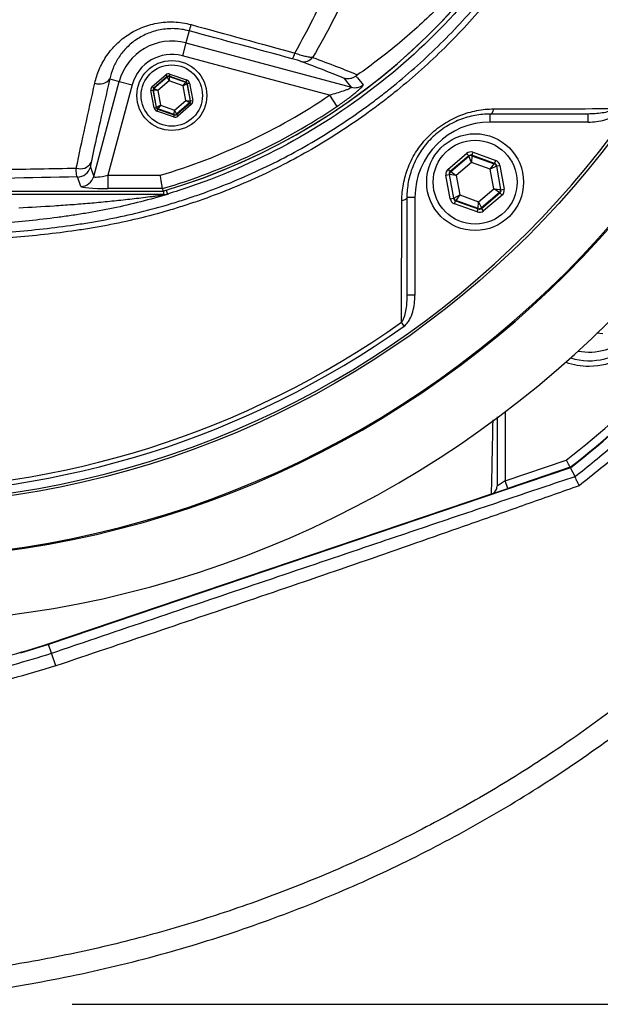
# Model space of a CAD drawing. Extents: x 328 to 4510, y 110 to 6446.
# Drawn here: x 3160 to 3268, y 1331 to 1514 of the extents above; entities that cross this region are included whole.
import ezdxf

# ---------------------------------------------------------------- set-up
doc = ezdxf.new("R2010")
doc.units = 0
doc.header["$LTSCALE"] = 22
doc.layers.get('0').update_dxf_attribs({"linetype": 'CONTINUOUS'})
doc.layers.add('AM_BOR', color=7, linetype='CONTINUOUS')
doc.styles.add('SLDTEXTSTYLE0', font='TXT', dxfattribs={"width": 0.605})
doc.dimstyles.new('SLDDIMSTYLE0', dxfattribs={"dimtxt": 44, "dimasz": 44, "dimexe": 0, "dimexo": 0.0625, "dimgap": 11, "dimtad": 1, "dimdec": 0, "dimrnd": 1e-09, "dimzin": 12, "dimtxsty": 'SLDTEXTSTYLE0', "dimsah": 1, "dimcen": 0.09, "dimazin": 3, "dimtfac": 1, "dimtdec": 0, "dimtofl": 0, "dimtmove": 0, "dimatfit": 3, "dimtolj": 1, "dimtzin": 12})

# ---------------------------------------------------------------- blocks, each defined once
blk = doc.blocks.new('_D_12')
at = {"layer": 'AM_BOR', "color": 7}
for p, q in [((3326.72, 1594.83), (3625.61, 1594.83)), ((3603.61, 1330.58), (3603.61, 1594.83)), ((3526, 1521.53), (3526, 1536.65)), ((3526, 1536.65), (3593.52, 1536.65)), ((3593.52, 1536.65), (3593.52, 1521.53)), ((3526, 1403.89), (3526, 1388.76)), ((3593.52, 1388.76), (3593.52, 1403.89)), ((3526, 1388.76), (3593.52, 1388.76)), ((3170.07, 1330.58), (3625.61, 1330.58))]:
    blk.add_line(p, q, dxfattribs=at)
for points in [[(3603.61, 1594.83), (3598.11, 1550.83), (3609.11, 1550.83)], [(3603.61, 1330.58), (3609.11, 1374.58), (3598.11, 1374.58)]]:
    blk.add_solid(points, dxfattribs=at)
at = {"layer": 'AM_BOR', "color": 7, "char_height": 44, "attachment_point": 1, "rotation": 90, "style": 'SLDTEXTSTYLE0'}
for s, insert in [('10.4', (3536.8, 1403.89)), ('264', (3459.19, 1412.29))]:
    blk.add_mtext(s, dxfattribs=dict(at, insert=insert))

msp = doc.modelspace()

# ---------------------------------------------------------------- linework, layer by layer
at = {"color": 7, "linetype": 'CONTINUOUS'}
for p, q in [((3191.83, 1511.59), (3191.23, 1509.35)), ((3191.23, 1509.35), (3190.58, 1506.94)), ((3191.23, 1509.35), (3222, 1501.1)), ((3217.91, 1499.61), (3190.58, 1506.94)), ((3184.99, 1501.27), (3187.48, 1503.4)), ((3187.48, 1503.4), (3187.74, 1503.1)), ((3188.27, 1503.55), (3188.14, 1503.17)), ((3188.27, 1503.55), (3191.37, 1502.46)), ((3174.09, 1484.51), (3178.83, 1502.19)), ((3181.24, 1501.54), (3176.74, 1484.74)), ((3177.07, 1502.66), (3178.83, 1502.19)), ((3178.83, 1502.19), (3181.24, 1501.54)), ((3187.74, 1503.1), (3185.25, 1500.96)), ((3185.3, 1500.94), (3187.75, 1503.04)), ((3188.1, 1502.29), (3186, 1500.49)), ((3187.75, 1503.04), (3187.74, 1503.1)), ((3188.1, 1502.29), (3187.75, 1503.04)), ((3188.15, 1503.12), (3188.1, 1502.29)), ((3190.71, 1501.37), (3188.1, 1502.29)), ((3191.23, 1502.08), (3188.14, 1503.17)), ((3188.14, 1503.17), (3188.15, 1503.12)), ((3188.15, 1503.12), (3191.19, 1502.04)), ((3190.71, 1501.37), (3191.19, 1502.04)), ((3191.45, 1501.74), (3190.71, 1501.37)), ((3191.19, 1502.04), (3191.23, 1502.08)), ((3191.37, 1502.46), (3191.23, 1502.08)), ((3191.49, 1501.78), (3191.45, 1501.74)), ((3191.45, 1501.74), (3192.04, 1498.57)), ((3191.49, 1501.78), (3191.89, 1501.85)), ((3192.1, 1498.55), (3191.49, 1501.78)), ((3191.89, 1501.85), (3192.49, 1498.62)), ((3184.72, 1500.51), (3185.12, 1500.59)), ((3185.33, 1497.29), (3184.72, 1500.51)), ((3184.99, 1501.27), (3185.25, 1500.96)), ((3185.12, 1500.59), (3185.72, 1497.36)), ((3185.17, 1500.57), (3185.12, 1500.59)), ((3185.76, 1497.4), (3185.17, 1500.57)), ((3186, 1500.49), (3185.17, 1500.57)), ((3185.25, 1500.96), (3185.3, 1500.94)), ((3185.3, 1500.94), (3186, 1500.49)), ((3186, 1500.49), (3186.51, 1497.77)), ((3191.21, 1498.65), (3190.71, 1501.37)), ((3217.91, 1499.61), (3219.3, 1497.55)), ((3185.76, 1497.4), (3186.51, 1497.77)), ((3186.51, 1497.77), (3186.02, 1497.09)), ((3186.51, 1497.77), (3189.11, 1496.85)), ((3189.11, 1496.85), (3191.21, 1498.65)), ((3191.91, 1498.19), (3189.46, 1496.09)), ((3189.47, 1496.04), (3191.96, 1498.17)), ((3192.22, 1497.87), (3189.73, 1495.73)), ((3191.21, 1498.65), (3192.04, 1498.57)), ((3191.91, 1498.19), (3191.21, 1498.65)), ((3191.96, 1498.17), (3191.91, 1498.19)), ((3191.96, 1498.17), (3192.22, 1497.87)), ((3192.04, 1498.57), (3192.1, 1498.55)), ((3192.1, 1498.55), (3192.49, 1498.62)), ((3185.33, 1497.29), (3185.72, 1497.36)), ((3185.72, 1497.36), (3185.76, 1497.4)), ((3185.98, 1497.05), (3185.85, 1496.68)), ((3188.94, 1495.59), (3185.85, 1496.68)), ((3186.02, 1497.09), (3185.98, 1497.05)), ((3185.98, 1497.05), (3189.08, 1495.96)), ((3189.07, 1496.02), (3186.02, 1497.09)), ((3189.08, 1495.96), (3188.94, 1495.59)), ((3189.07, 1496.02), (3189.11, 1496.85)), ((3189.08, 1495.96), (3189.07, 1496.02)), ((3189.11, 1496.85), (3189.46, 1496.09)), ((3189.46, 1496.09), (3189.47, 1496.04)), ((3189.47, 1496.04), (3189.73, 1495.73)), ((3247.8, 1494.63), (3247.8, 1496.13)), ((3266, 1494.63), (3266, 1496.13)), ((3266, 1494.63), (3247.8, 1494.63)), ((3239.98, 1485.9), (3243.41, 1488.8)), ((3243.79, 1488.34), (3243.41, 1488.8)), ((3244.38, 1488.45), (3244.59, 1489.01)), ((3244.59, 1489.01), (3248.81, 1487.49)), ((3243.79, 1488.34), (3240.36, 1485.44)), ((3240.44, 1485.41), (3243.81, 1488.26)), ((3244.32, 1487.12), (3241.48, 1484.72)), ((3243.81, 1488.26), (3243.79, 1488.34)), ((3244.32, 1487.12), (3243.81, 1488.26)), ((3244.4, 1488.36), (3244.32, 1487.12)), ((3247.81, 1485.86), (3244.32, 1487.12)), ((3248.61, 1486.92), (3244.38, 1488.45)), ((3244.38, 1488.45), (3244.4, 1488.36)), ((3244.4, 1488.36), (3248.55, 1486.87)), ((3247.81, 1485.86), (3248.55, 1486.87)), ((3248.55, 1486.87), (3248.61, 1486.92)), ((3248.61, 1486.92), (3248.81, 1487.49)), ((3173.47, 1486.26), (3174.09, 1484.51)), ((3240.36, 1485.44), (3239.98, 1485.9)), ((3240.36, 1485.44), (3240.44, 1485.41)), ((3240.44, 1485.41), (3241.48, 1484.72)), ((3248.93, 1486.41), (3247.81, 1485.86)), ((3248.47, 1482.2), (3247.81, 1485.86)), ((3249, 1486.47), (3248.93, 1486.41)), ((3248.93, 1486.41), (3249.71, 1482.07)), ((3249, 1486.47), (3249.59, 1486.57)), ((3249.79, 1482.04), (3249, 1486.47)), ((3249.59, 1486.57), (3250.38, 1482.15)), ((3171.68, 1482.67), (3171.06, 1484.42)), ((3176.74, 1484.74), (3176.74, 1482.25)), ((3176.74, 1484.74), (3186.5, 1484.74)), ((3239.57, 1484.77), (3240.16, 1484.88)), ((3240.36, 1480.35), (3239.57, 1484.77)), ((3240.16, 1484.88), (3240.95, 1480.46)), ((3240.24, 1484.85), (3240.16, 1484.88)), ((3241.02, 1480.51), (3240.24, 1484.85)), ((3241.48, 1484.72), (3240.24, 1484.85)), ((3241.48, 1484.72), (3242.14, 1481.07)), ((3144.61, 1481.77), (3186.93, 1481.77)), ((3144.61, 1481.76), (3187.05, 1481.76)), ((3186.86, 1482.25), (3176.74, 1482.25)), ((3186.86, 1482.25), (3186.93, 1481.77)), ((3186.93, 1481.77), (3186.93, 1481.77)), ((3187.07, 1481.8), (3187.07, 1481.14)), ((3187.58, 1481.95), (3187.79, 1481.25)), ((3187.79, 1481.25), (3187.94, 1481.25)), ((3245.63, 1479.81), (3248.47, 1482.2)), ((3249.51, 1481.51), (3246.14, 1478.67)), ((3246.16, 1478.58), (3249.59, 1481.48)), ((3248.47, 1482.2), (3249.71, 1482.07)), ((3249.51, 1481.51), (3248.47, 1482.2)), ((3249.59, 1481.48), (3249.51, 1481.51)), ((3249.98, 1481.02), (3249.59, 1481.48)), ((3249.71, 1482.07), (3249.79, 1482.04)), ((3249.79, 1482.04), (3250.38, 1482.15)), ((3187.07, 1481.14), (3144.61, 1481.14)), ((3187.15, 1481.14), (3187.07, 1481.14)), ((3233.8, 1480.63), (3232.3, 1480.63)), ((3233.8, 1480.63), (3233.8, 1462.44)), ((3240.36, 1480.35), (3240.95, 1480.46)), ((3240.95, 1480.46), (3241.02, 1480.51)), ((3241.02, 1480.51), (3242.14, 1481.07)), ((3241.14, 1479.43), (3241.34, 1480)), ((3245.36, 1477.91), (3241.14, 1479.43)), ((3241.41, 1480.05), (3241.34, 1480)), ((3241.34, 1480), (3245.57, 1478.48)), ((3242.14, 1481.07), (3241.41, 1480.05)), ((3245.55, 1478.56), (3241.41, 1480.05)), ((3242.14, 1481.07), (3245.63, 1479.81)), ((3245.55, 1478.56), (3245.63, 1479.81)), ((3245.63, 1479.81), (3246.14, 1478.67)), ((3249.98, 1481.02), (3246.54, 1478.12)), ((3245.36, 1477.91), (3245.57, 1478.48)), ((3245.57, 1478.48), (3245.55, 1478.56)), ((3246.14, 1478.67), (3246.16, 1478.58)), ((3246.54, 1478.12), (3246.16, 1478.58)), ((3233.8, 1462.44), (3232.3, 1462.44)), ((3231.8, 1456.7), (3231.3, 1457.41)), ((3268.74, 1455.28), (3267.63, 1455.35)), ((3250.57, 1440.76), (3250.57, 1427.92)), ((3262.7, 1430.34), (3165.69, 1397.51)), ((3250.57, 1427.92), (3261.93, 1431.77)), ((3262.65, 1430.43), (3251.05, 1426.5)), ((3263.57, 1428.73), (3262.7, 1430.34)), ((3263.57, 1428.73), (3263.57, 1428.73)), ((3248.12, 1425.51), (3251.05, 1426.5)), ((3250.57, 1427.92), (3249.07, 1426.91)), ((3251.05, 1426.5), (3250.57, 1427.92)), ((3165.66, 1397.61), (3248.04, 1425.48)), ((3165.69, 1397.51), (3160.46, 1395.89)), ((3166.25, 1395.87), (3165.69, 1397.51)), ((3167.05, 1393.5), (3166.25, 1395.87))]:
    msp.add_line(p, q, dxfattribs=at)
at = {"color": 7, "linetype": 'CONTINUOUS', "flags": 128}
for points in [[(3222, 1501.1), (3221.4, 1501.87), (3220.71, 1502.75)], [(3222.84, 1503.19), (3223.1, 1502.86), (3224.15, 1501.53)], [(3247.8, 1496.13), (3247.91, 1496.15), (3248.01, 1496.2), (3248.11, 1496.28), (3248.2, 1496.39), (3248.28, 1496.53), (3248.35, 1496.69), (3248.41, 1496.87), (3248.46, 1497.08)], [(3232.3, 1480.63), (3232.29, 1480.53), (3232.24, 1480.43), (3232.16, 1480.33), (3232.05, 1480.24), (3231.91, 1480.16), (3231.75, 1480.08), (3231.56, 1480.02), (3231.36, 1479.98)]]:
    msp.add_lwpolyline(points, dxfattribs=at)
at = {"color": 7, "linetype": 'CONTINUOUS'}
for centre, radius in [((3133.61, 1594.83), 171.5), ((3188.61, 1499.57), 6.5), ((3188.61, 1499.57), 5.7), ((3244.98, 1483.46), 9), ((3244.98, 1483.46), 7.8)]:
    msp.add_circle(centre, radius, dxfattribs=at)
for centre, radius, start, end in [((3133.61, 1594.83), 181.52, 270, 90), ((3133.61, 1594.83), 181.31, 270, 90), ((3133.61, 1594.83), 171, 270, 90), ((3133.61, 1594.83), 193.44, 270, 356.9606), ((3153.61, 1594.83), 117.87, 286.4237, 345.8468), ((3153.61, 1594.83), 117.88, 286.4239, 346.2024), ((3182.19, 1515.29), 10.33, 339.0088, 345.7634), ((3188.61, 1499.57), 10.12, 75, 165), ((3188.61, 1499.57), 7.63, 75, 165), ((3208.19, 1508.23), 3.37, 326.9415, 346.9792), ((3213.06, 1508.09), 2.24, 258.5317, 320.2509), ((3175.2, 1504.03), 2.32, 247.47, 323.8779), ((3188.01, 1502.74), 0.4, 70.5944, 130.573), ((3191.06, 1501.67), 0.4, 10.5944, 70.573), ((3222.64, 1503.52), 2.5, 255.2485, 307.1297), ((3185.56, 1500.64), 0.4, 130.5944, 190.573), ((3153.61, 1594.83), 114.9, 286.6365, 304.0321), ((3191.65, 1498.5), 0.4, 310.5944, 10.573), ((3186.16, 1497.47), 0.4, 190.5944, 250.573), ((3153.61, 1594.83), 117.39, 286.4578, 304.0321), ((3189.2, 1496.4), 0.4, 250.5944, 310.573), ((3247.8, 1480.63), 14, 90, 180), ((3171.62, 1488.23), 2.29, 250.583, 330.169), ((3244.2, 1487.8), 0.6, 70.1967, 130.1753), ((3248.34, 1486.3), 0.6, 10.1967, 70.1753), ((3171.06, 1486.92), 2.51, 270.1206, 344.6971), ((3240.83, 1484.95), 0.6, 130.1967, 190.1753), ((3171.67, 1485.17), 2.51, 270.1206, 344.6971), ((3187.07, 1483.63), 2.49, 270.0004, 286.7925), ((3249.12, 1481.97), 0.6, 310.1967, 10.1753), ((3187.16, 1480.14), 1, 90.79, 124.4723), ((3241.61, 1480.62), 0.6, 190.1967, 250.1753), ((3245.75, 1479.12), 0.6, 250.1967, 310.1753), ((3266.19, 1462.25), 13, 270, 19.5893), ((3133.61, 1594.83), 207.5, 308.2008, 321.7992), ((3133.61, 1594.83), 209, 308.13, 321.87), ((3266.19, 1462.25), 12, 253.0614, 16.9386), ((3133.61, 1594.83), 209.1, 308.1251, 321.8749), ((3266.19, 1462.25), 10.4, 258.5029, 11.4971), ((3133.61, 1594.83), 169.47, 234.5908, 305.4092), ((3133.61, 1594.83), 168.61, 234.5908, 305.4092), ((3266.19, 1462.25), 13, 250.4107, 270)]:
    msp.add_arc(centre, radius, start, end, dxfattribs=at)
for centre, major_axis, ratio, start_param, end_param in [((3188, 1502.79), (0.147, -0.787), 0.999797, 2.618082, 3.665103), ((3188, 1502.79), (-0.074, 0.393), 0.999391, 5.759674, 6.806696), ((3191.1, 1501.7), (0.304, 0.26), 0.999391, 5.759674, 6.806696), ((3191.1, 1501.7), (-0.608, -0.521), 0.999797, 2.618082, 3.665103), ((3185.51, 1500.66), (0.755, -0.266), 0.999797, 2.618082, 3.665103), ((3185.51, 1500.66), (0.377, -0.133), 0.999391, 2.618082, 3.665103), ((3191.7, 1498.48), (0.377, -0.133), 0.999391, 5.759674, 6.806696), ((3191.7, 1498.48), (-0.755, 0.266), 0.999797, 2.618082, 3.665103), ((3186.11, 1497.43), (0.608, 0.521), 0.999797, 2.618082, 3.665103), ((3186.11, 1497.43), (0.304, 0.26), 0.999391, 2.618082, 3.665103), ((3189.21, 1496.34), (-0.074, 0.393), 0.999391, 2.618082, 3.665103), ((3189.21, 1496.34), (-0.147, 0.787), 0.999797, 2.618082, 3.665103), ((3244.18, 1487.88), (0.21, -1.18), 0.999797, 2.618082, 3.665103), ((3244.18, 1487.88), (-0.106, 0.591), 0.999391, 5.759674, 6.806696), ((3248.41, 1486.36), (0.459, 0.387), 0.999391, 5.759674, 6.806696), ((3248.41, 1486.36), (-0.917, -0.774), 0.999797, 2.618082, 3.665103), ((3240.75, 1484.98), (1.13, -0.41), 0.999797, 2.618082, 3.665103), ((3240.75, 1484.98), (0.565, -0.204), 0.999391, 2.618082, 3.665103), ((3176.85, 1485.18), (2.76, 0.68), 0.139921, 3.11717, 4.635607), ((3176.85, 1482.69), (5.18, 0.01), 0.084464, 3.17115, 4.689586), ((3249.2, 1481.94), (0.565, -0.204), 0.999391, 5.759674, 6.806696), ((3249.2, 1481.94), (-1.13, 0.41), 0.999797, 2.618082, 3.665103), ((3241.54, 1480.56), (0.917, 0.774), 0.999797, 2.618082, 3.665103), ((3241.54, 1480.56), (0.459, 0.387), 0.999391, 2.618082, 3.665103), ((3245.77, 1479.04), (-0.21, 1.18), 0.999797, 2.618082, 3.665103), ((3245.77, 1479.04), (-0.106, 0.591), 0.999391, 2.618082, 3.665103)]:
    msp.add_ellipse(centre, major_axis=major_axis, ratio=ratio, start_param=start_param, end_param=end_param, dxfattribs=at)
for points, knots in [([(3267.78, 1552.62), (3266.39, 1548.86), (3264.82, 1545.2), (3261.33, 1538.03), (3259.42, 1534.54), (3256.79, 1530.28), (3256.26, 1529.43), (3255.17, 1527.75), (3254.61, 1526.92), (3252.92, 1524.45), (3251.76, 1522.84), (3248.16, 1518.11), (3245.62, 1515.08), (3240.25, 1509.29), (3237.42, 1506.53), (3232.97, 1502.58), (3231.45, 1501.29), (3229.12, 1499.42), (3228.33, 1498.8), (3226.74, 1497.59), (3225.94, 1497), (3221.92, 1494.08), (3218.6, 1491.92), (3211.8, 1487.93), (3208.3, 1486.11), (3201.14, 1482.8), (3197.47, 1481.32), (3192.76, 1479.68), (3191.81, 1479.37), (3189.91, 1478.76), (3188.97, 1478.47), (3186.11, 1477.63), (3184.21, 1477.12), (3180.38, 1476.2), (3178.46, 1475.79), (3175.58, 1475.24), (3174.61, 1475.07), (3172.68, 1474.75), (3171.72, 1474.6), (3166.88, 1473.9), (3162.99, 1473.47), (3151.28, 1472.55), (3143.39, 1472.44), (3127.47, 1473.26), (3119.63, 1474.19), (3104.15, 1477.04), (3096.53, 1478.97), (3085.26, 1482.6), (3081.53, 1483.94), (3074.13, 1486.88), (3070.49, 1488.46), (3059.81, 1493.53), (3052.95, 1497.34), (3043.07, 1503.71), (3039.85, 1505.94), (3035.11, 1509.45), (3033.55, 1510.65), (3030.46, 1513.1), (3028.94, 1514.34), (3021.45, 1520.69), (3015.84, 1526.1), (3007.98, 1534.72), (3005.46, 1537.68), (3002.42, 1541.48), (3001.81, 1542.24), (3000.63, 1543.8), (3000.05, 1544.58), (2998.92, 1546.19), (2998.37, 1547), (2997.28, 1548.65), (2996.76, 1549.49), (2994.2, 1553.69), (2992.4, 1557.17), (2989.28, 1564.37), (2987.96, 1568.09), (2986.63, 1572.9), (2986.38, 1573.87), (2985.91, 1575.81), (2985.7, 1576.78), (2985.11, 1579.69), (2984.78, 1581.64), (2984, 1587.52), (2983.75, 1591.47), (2983.79, 1596.44), (2983.81, 1597.43), (2983.9, 1599.43), (2983.96, 1600.43), (2984.11, 1602.43), (2984.21, 1603.43), (2984.43, 1605.42), (2984.56, 1606.41), (2985.29, 1611.35), (2986.15, 1615.22), (2988.37, 1622.77), (2989.74, 1626.47), (2992.18, 1631.88), (2993.06, 1633.66), (2994.93, 1637.14), (2995.92, 1638.83), (2998, 1642.14), (2999.09, 1643.75), (3000.81, 1646.1), (3001.39, 1646.88), (3002.59, 1648.4), (3003.2, 1649.16), (3005.03, 1651.43), (3006.28, 1652.92), (3008.84, 1655.86), (3010.14, 1657.32), (3016.78, 1664.5), (3022.42, 1669.86), (3034.34, 1679.81), (3040.62, 1684.41), (3048.88, 1689.68), (3050.56, 1690.71), (3053.1, 1692.21), (3053.95, 1692.71), (3055.67, 1693.69), (3056.53, 1694.17), (3060.86, 1696.55), (3064.38, 1698.33), (3075.05, 1703.31), (3082.35, 1706.16), (3093.58, 1709.72), (3097.36, 1710.79), (3103.12, 1712.21), (3105.05, 1712.66), (3108.93, 1713.48), (3110.88, 1713.87), (3120.66, 1715.62), (3128.48, 1716.49), (3144.15, 1717.22), (3151.99, 1717.09), (3161.8, 1716.27), (3163.76, 1716.08), (3167.68, 1715.63), (3169.65, 1715.37), (3173.55, 1714.79), (3175.49, 1714.45), (3179.34, 1713.69), (3181.25, 1713.26), (3186.95, 1711.85), (3190.69, 1710.72), (3198.07, 1708.11), (3201.71, 1706.62), (3206.19, 1704.52), (3207.08, 1704.09), (3208.86, 1703.21), (3209.74, 1702.76), (3212.36, 1701.37), (3214.07, 1700.41), (3219.15, 1697.4), (3222.42, 1695.24), (3228.74, 1690.62), (3231.79, 1688.15), (3236.2, 1684.21), (3237.64, 1682.86), (3239.76, 1680.78), (3240.46, 1680.07), (3241.84, 1678.64), (3242.52, 1677.92), (3245.87, 1674.29), (3248.39, 1671.26), (3253.13, 1665), (3255.34, 1661.76), (3259.45, 1655.05), (3261.35, 1651.59), (3263.53, 1647.12), (3263.95, 1646.22), (3264.78, 1644.41), (3265.18, 1643.5), (3266.35, 1640.76), (3267.09, 1638.91), (3267.78, 1637.04)], [0, 0, 0, 0, 0.015625, 0.015625, 0.03125, 0.03125, 0.035156, 0.035156, 0.039062, 0.039062, 0.046875, 0.046875, 0.0625, 0.0625, 0.078125, 0.078125, 0.085937, 0.085937, 0.089844, 0.089844, 0.09375, 0.09375, 0.109375, 0.109375, 0.125, 0.125, 0.140625, 0.140625, 0.144531, 0.144531, 0.148437, 0.148437, 0.15625, 0.15625, 0.164062, 0.164062, 0.167969, 0.167969, 0.171875, 0.171875, 0.1875, 0.1875, 0.21875, 0.21875, 0.25, 0.25, 0.28125, 0.28125, 0.296875, 0.296875, 0.3125, 0.3125, 0.34375, 0.34375, 0.359375, 0.359375, 0.367187, 0.367187, 0.375, 0.375, 0.40625, 0.40625, 0.421875, 0.421875, 0.425781, 0.425781, 0.429687, 0.429687, 0.433594, 0.433594, 0.4375, 0.4375, 0.453125, 0.453125, 0.46875, 0.46875, 0.472656, 0.472656, 0.476562, 0.476562, 0.484375, 0.484375, 0.5, 0.5, 0.503906, 0.503906, 0.507813, 0.507813, 0.511719, 0.511719, 0.515625, 0.515625, 0.53125, 0.53125, 0.546875, 0.546875, 0.554688, 0.554688, 0.5625, 0.5625, 0.570313, 0.570313, 0.574219, 0.574219, 0.578125, 0.578125, 0.585938, 0.585938, 0.59375, 0.59375, 0.625, 0.625, 0.65625, 0.65625, 0.664063, 0.664063, 0.667969, 0.667969, 0.671875, 0.671875, 0.6875, 0.6875, 0.71875, 0.71875, 0.734375, 0.734375, 0.742188, 0.742188, 0.75, 0.75, 0.78125, 0.78125, 0.8125, 0.8125, 0.820313, 0.820313, 0.828125, 0.828125, 0.835938, 0.835938, 0.84375, 0.84375, 0.859375, 0.859375, 0.875, 0.875, 0.878906, 0.878906, 0.882813, 0.882813, 0.890625, 0.890625, 0.90625, 0.90625, 0.921875, 0.921875, 0.929688, 0.929688, 0.933594, 0.933594, 0.9375, 0.9375, 0.953125, 0.953125, 0.96875, 0.96875, 0.984375, 0.984375, 0.988281, 0.988281, 0.992188, 0.992188, 1, 1, 1, 1]), ([(3266.8, 1636.61), (3266.12, 1638.46), (3265.39, 1640.3), (3263.84, 1643.93), (3263.02, 1645.73), (3260.43, 1651.05), (3258.54, 1654.49), (3254.47, 1661.14), (3252.27, 1664.35), (3247.57, 1670.57), (3245.07, 1673.57), (3241.75, 1677.18), (3241.07, 1677.9), (3239.7, 1679.31), (3239.01, 1680.01), (3236.9, 1682.08), (3235.47, 1683.42), (3231.1, 1687.33), (3228.07, 1689.77), (3221.8, 1694.36), (3218.55, 1696.5), (3213.52, 1699.48), (3211.81, 1700.44), (3208.34, 1702.27), (3206.58, 1703.15), (3201.25, 1705.64), (3197.64, 1707.12), (3190.31, 1709.71), (3186.6, 1710.82), (3180.95, 1712.22), (3179.05, 1712.64), (3176.18, 1713.21), (3175.22, 1713.39), (3173.3, 1713.72), (3172.33, 1713.87), (3169.43, 1714.3), (3167.48, 1714.56), (3163.59, 1715.01), (3161.64, 1715.21), (3151.91, 1716.01), (3144.13, 1716.15), (3128.59, 1715.42), (3120.83, 1714.56), (3111.13, 1712.83), (3109.19, 1712.45), (3105.33, 1711.63), (3103.42, 1711.19), (3097.71, 1709.78), (3093.95, 1708.72), (3082.81, 1705.19), (3075.57, 1702.36), (3064.98, 1697.42), (3061.5, 1695.66), (3056.34, 1692.83), (3054.63, 1691.86), (3051.26, 1689.86), (3049.6, 1688.84), (3041.4, 1683.62), (3035.16, 1679.06), (3023.33, 1669.19), (3017.73, 1663.89), (3011.14, 1656.77), (3009.85, 1655.32), (3007.31, 1652.4), (3006.07, 1650.92), (3004.25, 1648.68), (3003.64, 1647.92), (3002.75, 1646.79), (3002.45, 1646.41), (3001.87, 1645.65), (3001.58, 1645.26), (3000.15, 1643.32), (2999.06, 1641.73), (2996.98, 1638.46), (2996, 1636.79), (2994.6, 1634.21), (2994.15, 1633.35), (2993.27, 1631.58), (2992.84, 1630.69), (2990.81, 1626.23), (2989.44, 1622.56), (2987.22, 1615.07), (2986.36, 1611.24), (2985.63, 1606.34), (2985.5, 1605.36), (2985.28, 1603.38), (2985.18, 1602.39), (2985.03, 1600.41), (2984.97, 1599.42), (2984.88, 1597.44), (2984.86, 1596.45), (2984.82, 1591.51), (2985.07, 1587.6), (2985.84, 1581.77), (2986.17, 1579.83), (2986.76, 1576.94), (2986.98, 1575.98), (2987.44, 1574.05), (2987.69, 1573.09), (2989.02, 1568.33), (2990.34, 1564.64), (2993.46, 1557.5), (2995.25, 1554.06), (2998.31, 1549.07), (2999.4, 1547.43), (3001.09, 1545.05), (3001.67, 1544.27), (3002.55, 1543.12), (3002.85, 1542.74), (3003.45, 1541.98), (3003.75, 1541.61), (3006.47, 1538.22), (3008.97, 1535.28), (3016.77, 1526.74), (3022.34, 1521.37), (3029.78, 1515.08), (3031.29, 1513.84), (3034.36, 1511.41), (3035.91, 1510.22), (3040.61, 1506.74), (3043.81, 1504.53), (3053.61, 1498.22), (3060.41, 1494.43), (3069.25, 1490.24), (3071.04, 1489.43), (3074.64, 1487.86), (3076.46, 1487.1), (3081.97, 1484.92), (3085.67, 1483.59), (3096.85, 1479.98), (3104.42, 1478.08), (3119.77, 1475.25), (3127.55, 1474.33), (3139.4, 1473.71), (3143.34, 1473.64), (3151.16, 1473.75), (3155.05, 1473.93), (3162.8, 1474.54), (3166.66, 1474.97), (3171.46, 1475.66), (3172.42, 1475.8), (3174.33, 1476.12), (3175.29, 1476.29), (3178.15, 1476.83), (3180.05, 1477.24), (3183.85, 1478.15), (3185.74, 1478.65), (3188.57, 1479.48), (3189.51, 1479.77), (3191.39, 1480.37), (3192.33, 1480.68), (3197.01, 1482.3), (3200.65, 1483.77), (3207.77, 1487.05), (3211.24, 1488.85), (3217.99, 1492.8), (3221.28, 1494.95), (3225.28, 1497.84), (3226.07, 1498.43), (3227.64, 1499.63), (3228.43, 1500.24), (3230.74, 1502.1), (3232.25, 1503.38), (3236.67, 1507.29), (3239.48, 1510.04), (3244.8, 1515.78), (3247.33, 1518.78), (3250.9, 1523.48), (3252.05, 1525.08), (3253.73, 1527.53), (3254.28, 1528.35), (3255.36, 1530.02), (3255.9, 1530.86), (3258.5, 1535.09), (3260.4, 1538.56), (3263.86, 1545.67), (3265.42, 1549.32), (3266.8, 1553.05)], [0, 0, 0, 0, 0.007813, 0.007813, 0.015625, 0.015625, 0.03125, 0.03125, 0.046875, 0.046875, 0.0625, 0.0625, 0.066406, 0.066406, 0.070313, 0.070313, 0.078125, 0.078125, 0.09375, 0.09375, 0.109375, 0.109375, 0.117188, 0.117188, 0.125, 0.125, 0.140625, 0.140625, 0.15625, 0.15625, 0.164063, 0.164063, 0.167969, 0.167969, 0.171875, 0.171875, 0.179688, 0.179688, 0.1875, 0.1875, 0.21875, 0.21875, 0.25, 0.25, 0.257813, 0.257813, 0.265625, 0.265625, 0.28125, 0.28125, 0.3125, 0.3125, 0.328125, 0.328125, 0.335938, 0.335938, 0.34375, 0.34375, 0.375, 0.375, 0.40625, 0.40625, 0.414063, 0.414063, 0.421875, 0.421875, 0.425781, 0.425781, 0.427734, 0.427734, 0.429688, 0.429688, 0.4375, 0.4375, 0.445313, 0.445313, 0.449219, 0.449219, 0.453125, 0.453125, 0.46875, 0.46875, 0.484375, 0.484375, 0.488281, 0.488281, 0.492188, 0.492188, 0.496094, 0.496094, 0.5, 0.5, 0.515625, 0.515625, 0.523438, 0.523438, 0.527344, 0.527344, 0.53125, 0.53125, 0.546875, 0.546875, 0.5625, 0.5625, 0.570313, 0.570313, 0.574219, 0.574219, 0.576172, 0.576172, 0.578125, 0.578125, 0.59375, 0.59375, 0.625, 0.625, 0.632813, 0.632813, 0.640625, 0.640625, 0.65625, 0.65625, 0.6875, 0.6875, 0.695313, 0.695313, 0.703125, 0.703125, 0.71875, 0.71875, 0.75, 0.75, 0.78125, 0.78125, 0.796875, 0.796875, 0.8125, 0.8125, 0.828125, 0.828125, 0.832031, 0.832031, 0.835938, 0.835938, 0.84375, 0.84375, 0.851563, 0.851563, 0.855469, 0.855469, 0.859375, 0.859375, 0.875, 0.875, 0.890625, 0.890625, 0.90625, 0.90625, 0.910156, 0.910156, 0.914063, 0.914063, 0.921875, 0.921875, 0.9375, 0.9375, 0.953125, 0.953125, 0.960938, 0.960938, 0.964844, 0.964844, 0.96875, 0.96875, 0.984375, 0.984375, 1, 1, 1, 1]), ([(3187.79, 1708.41), (3189.23, 1707.98), (3197.35, 1705.37), (3211.59, 1699.02), (3229.05, 1687.17), (3244.15, 1672.42), (3256.4, 1655.25), (3265.44, 1636.19), (3270.98, 1615.84), (3272.84, 1594.83), (3270.98, 1573.82), (3265.44, 1553.47), (3256.4, 1534.41), (3244.15, 1517.24), (3229.05, 1502.5), (3211.59, 1490.64), (3197.35, 1484.29), (3189.23, 1481.68), (3187.79, 1481.25)], [0.3822453, 0.3822453, 0.3822453, 0.3822453, 0.3877487, 0.4133069, 0.4388651, 0.4644233, 0.4899815, 0.5155397, 0.5410979, 0.5666561, 0.5922143, 0.6177725, 0.6433307, 0.6688889, 0.6944471, 0.7200053, 0.7455635, 0.7510669, 0.7510669, 0.7510669, 0.7510669]), ([(2890.81, 1454.65), (2893.99, 1449.77), (2900.36, 1440.03), (2911.19, 1426.34), (2922.85, 1413.41), (2935.37, 1401.31), (2948.66, 1390.06), (2962.65, 1379.69), (2977.77, 1369.91), (2994.02, 1360.87), (3011.38, 1352.71), (3029.25, 1345.76), (3047.54, 1340.05), (3065.61, 1335.75), (3083.33, 1332.77), (3100.62, 1331.01), (3117.98, 1330.39), (3135.35, 1330.94), (3152.64, 1332.7), (3169.79, 1335.62), (3186.24, 1339.58), (3201.95, 1344.43), (3216.89, 1350.07), (3231.45, 1356.61), (3245.59, 1364.03), (3259.23, 1372.32), (3272.72, 1381.73), (3285.94, 1392.31), (3298.76, 1404.09), (3310.75, 1416.71), (3321.85, 1430.11), (3332, 1444.24), (3341.14, 1459.04), (3348.99, 1474.02), (3355.6, 1489.07), (3361.05, 1504.06), (3365.53, 1519.38), (3369.01, 1534.95), (3371.46, 1550.71), (3372.7, 1564.02), (3372.97, 1572.05), (3373.06, 1574.78)], [0, 0, 0, 0, 0.026449, 0.052828, 0.079172, 0.105505, 0.13184, 0.158188, 0.184549, 0.213557, 0.24257, 0.271578, 0.300571, 0.329539, 0.355851, 0.38214, 0.408414, 0.434688, 0.460979, 0.487291, 0.513623, 0.537773, 0.561929, 0.586086, 0.61024, 0.63439, 0.658538, 0.68488, 0.71122, 0.737554, 0.76388, 0.790196, 0.816505, 0.842814, 0.866941, 0.891077, 0.915218, 0.939361, 0.9635, 0.987634, 1, 1, 1, 1]), ([(3211.47, 1507.47), (3214.1, 1512.09), (3216.52, 1516.95), (3219.85, 1524.63), (3220.91, 1527.25), (3222.41, 1531.28), (3222.9, 1532.65), (3223.84, 1535.38), (3224.3, 1536.76), (3226.5, 1543.7), (3228, 1549.4), (3229.86, 1558.19), (3230.42, 1561.16), (3231.15, 1565.68), (3231.37, 1567.2), (3231.79, 1570.25), (3231.98, 1571.79), (3232.15, 1573.32)], [0, 0, 0, 0, 0.25, 0.25, 0.375, 0.375, 0.4375, 0.4375, 0.5, 0.5, 0.75, 0.75, 0.875, 0.875, 0.9375, 0.9375, 1, 1, 1, 1]), ([(3236.41, 1573.28), (3236.23, 1571.72), (3236.03, 1570.17), (3235.6, 1567.07), (3235.36, 1565.53), (3234.6, 1560.95), (3234.02, 1557.94), (3232.07, 1549.02), (3230.49, 1543.25), (3228.19, 1536.22), (3227.71, 1534.83), (3226.73, 1532.06), (3226.22, 1530.68), (3224.64, 1526.6), (3223.53, 1523.95), (3220.05, 1516.21), (3217.52, 1511.31), (3214.78, 1506.66)], [0, 0, 0, 0, 0.0625, 0.0625, 0.125, 0.125, 0.25, 0.25, 0.5, 0.5, 0.5625, 0.5625, 0.625, 0.625, 0.75, 0.75, 1, 1, 1, 1]), ([(3368.96, 1572.22), (3368.96, 1572.22), (3368.81, 1567.89), (3368.27, 1559.26), (3366.77, 1546.38), (3364.57, 1533.49), (3361.64, 1520.62), (3357.98, 1507.82), (3353.62, 1495.21), (3348.56, 1482.84), (3342.8, 1470.75), (3336.32, 1458.89), (3329.11, 1447.3), (3321.19, 1436.03), (3312.72, 1425.29), (3303.74, 1415.1), (3294.3, 1405.47), (3284.35, 1396.36), (3273.93, 1387.8), (3263.06, 1379.81), (3251.67, 1372.35), (3239.79, 1365.47), (3227.44, 1359.19), (3214.73, 1353.58), (3201.71, 1348.65), (3188.41, 1344.42), (3174.9, 1340.92), (3161.21, 1338.16), (3147.4, 1336.16), (3133.49, 1334.93), (3119.54, 1334.48), (3105.59, 1334.81), (3091.67, 1335.89), (3077.84, 1337.71), (3064.12, 1340.26), (3050.55, 1343.5), (3037.17, 1347.44), (3024, 1352.06), (3011.09, 1357.33), (2998.46, 1363.25), (2986.14, 1369.79), (2974.17, 1376.96), (2962.59, 1384.73), (2951.42, 1393.1), (2939.73, 1402.86), (2927.72, 1414.2), (2916.94, 1425.9), (2908.1, 1436.76), (2900.89, 1446.5), (2896.51, 1453.29), (2894.32, 1456.68)], [0, 0, 0, 0, 0.000036, 0.02004, 0.04006, 0.060065, 0.080613, 0.101177, 0.121725, 0.142388, 0.163067, 0.18373, 0.204989, 0.226265, 0.247524, 0.26834, 0.289171, 0.309987, 0.330803, 0.351635, 0.372452, 0.393835, 0.415234, 0.436618, 0.458157, 0.479712, 0.50125, 0.522793, 0.544351, 0.565892, 0.587434, 0.608992, 0.630535, 0.652068, 0.673616, 0.695149, 0.716678, 0.73822, 0.759749, 0.781277, 0.802819, 0.824346, 0.845879, 0.867426, 0.888958, 0.916428, 0.943896, 0.962594, 0.981303, 1, 1, 1, 1]), ([(3267.9, 1566.01), (3266.98, 1562.81), (3265.92, 1559.69), (3263.57, 1553.58), (3262.26, 1550.58), (3260.12, 1546.18), (3259.37, 1544.72), (3257.82, 1541.84), (3257.01, 1540.42), (3254.49, 1536.19), (3252.7, 1533.46), (3247.02, 1525.53), (3242.81, 1520.59), (3237.03, 1514.86), (3235.85, 1513.73), (3233.43, 1511.53), (3232.2, 1510.45), (3228.42, 1507.28), (3225.82, 1505.29), (3223.15, 1503.42)], [0, 0, 0, 0, 0.125, 0.125, 0.25, 0.25, 0.3125, 0.3125, 0.375, 0.375, 0.5, 0.5, 0.75, 0.75, 0.8125, 0.8125, 0.875, 0.875, 1, 1, 1, 1]), ([(3187.94, 1481.25), (3184.55, 1480.21), (3181.14, 1479.34), (3175.99, 1478.25), (3174.26, 1477.93), (3171.66, 1477.51), (3170.8, 1477.37), (3169.06, 1477.12), (3168.19, 1477), (3163.84, 1476.42), (3160.34, 1476.07), (3155.07, 1475.69), (3153.31, 1475.59), (3149.8, 1475.44), (3148.04, 1475.4), (3139.28, 1475.29), (3132.3, 1475.62), (3121.87, 1476.73), (3118.41, 1477.2), (3111.49, 1478.35), (3108.04, 1479.03), (3097.72, 1481.38), (3091, 1483.34), (3077.87, 1488.02), (3071.45, 1490.74), (3062.06, 1495.4), (3058.97, 1497.04), (3054.39, 1499.66), (3052.88, 1500.56), (3049.86, 1502.4), (3048.37, 1503.35), (3043.92, 1506.25), (3041.01, 1508.28), (3035.32, 1512.5), (3032.54, 1514.7), (3029.82, 1516.98)], [0, 0, 0, 0, 0.0625, 0.0625, 0.09375, 0.09375, 0.109375, 0.109375, 0.125, 0.125, 0.1875, 0.1875, 0.21875, 0.21875, 0.25, 0.25, 0.375, 0.375, 0.4375, 0.4375, 0.5, 0.5, 0.625, 0.625, 0.75, 0.75, 0.8125, 0.8125, 0.84375, 0.84375, 0.875, 0.875, 0.9375, 0.9375, 1, 1, 1, 1]), ([(3174.31, 1501.89), (3174.5, 1502.74), (3174.77, 1503.58), (3175.45, 1505.2), (3175.87, 1505.98), (3176.62, 1507.12), (3176.89, 1507.5), (3177.47, 1508.22), (3177.78, 1508.56), (3178.75, 1509.57), (3179.48, 1510.18), (3181.1, 1511.29), (3181.97, 1511.76), (3183.36, 1512.34), (3183.84, 1512.52), (3184.84, 1512.81), (3185.35, 1512.93), (3186.89, 1513.21), (3187.94, 1513.29), (3189.53, 1513.22), (3190.07, 1513.17), (3191.14, 1513), (3191.67, 1512.89), (3192.2, 1512.75)], [0, 0, 0, 0, 0.125, 0.125, 0.25, 0.25, 0.3125, 0.3125, 0.375, 0.375, 0.5, 0.5, 0.625, 0.625, 0.6875, 0.6875, 0.75, 0.75, 0.875, 0.875, 0.9375, 0.9375, 1, 1, 1, 1]), ([(3191.83, 1511.59), (3191.38, 1511.71), (3190.93, 1511.8), (3190.01, 1511.94), (3189.55, 1511.98), (3188.65, 1512.01), (3188.2, 1512), (3187.3, 1511.93), (3186.86, 1511.87), (3185.99, 1511.7), (3185.56, 1511.59), (3184.75, 1511.33), (3184.35, 1511.19), (3183.58, 1510.85), (3183.21, 1510.67), (3182.5, 1510.27), (3182.15, 1510.05), (3181.17, 1509.36), (3180.59, 1508.85), (3179.81, 1508.03), (3179.56, 1507.74), (3179.1, 1507.16), (3178.88, 1506.85), (3178.29, 1505.93), (3177.96, 1505.3), (3177.42, 1504), (3177.22, 1503.34), (3177.07, 1502.66)], [0, 0, 0, 0, 0.0625, 0.0625, 0.125, 0.125, 0.1875, 0.1875, 0.25, 0.25, 0.3125, 0.3125, 0.375, 0.375, 0.4375, 0.4375, 0.5, 0.5, 0.625, 0.625, 0.6875, 0.6875, 0.75, 0.75, 0.875, 0.875, 1, 1, 1, 1]), ([(3211.47, 1507.47), (3211.79, 1507.36), (3212.11, 1507.25), (3212.73, 1507.06), (3213.03, 1506.98), (3213.6, 1506.84), (3213.87, 1506.78), (3214.36, 1506.7), (3214.58, 1506.68), (3214.78, 1506.66)], [0, 0, 0, 0, 0.25, 0.25, 0.5, 0.5, 0.75, 0.75, 1, 1, 1, 1]), ([(3212.61, 1505.9), (3212.53, 1505.93), (3212.44, 1505.97), (3212.22, 1506.04), (3212.09, 1506.08), (3211.81, 1506.16), (3211.66, 1506.21), (3211.34, 1506.3), (3211.18, 1506.35), (3211.01, 1506.39)], [0, 0, 0, 0, 0.25, 0.25, 0.5, 0.5, 0.75, 0.75, 1, 1, 1, 1]), ([(3214.78, 1506.66), (3216.36, 1506.08), (3217.85, 1505.51), (3220.64, 1504.43), (3221.94, 1503.91), (3223.15, 1503.42)], [0, 0, 0, 0, 0.5, 0.5, 1, 1, 1, 1]), ([(3170.86, 1486.07), (3171.39, 1488.58), (3171.94, 1491.15), (3173.09, 1496.42), (3173.69, 1499.12), (3174.31, 1501.89)], [0, 0, 0, 0, 0.5, 0.5, 1, 1, 1, 1]), ([(3219.3, 1497.55), (3219.91, 1497.96), (3220.5, 1498.37), (3221.35, 1499), (3221.63, 1499.21), (3222.15, 1499.62), (3222.4, 1499.82), (3222.87, 1500.2), (3223.09, 1500.39), (3223.48, 1500.73), (3223.65, 1500.89), (3223.85, 1501.09), (3223.91, 1501.15), (3224.02, 1501.27), (3224.06, 1501.32), (3224.15, 1501.44), (3224.17, 1501.5), (3224.15, 1501.53)], [0, 0, 0, 0, 0.25, 0.25, 0.375, 0.375, 0.5, 0.5, 0.625, 0.625, 0.75, 0.75, 0.8125, 0.8125, 0.875, 0.875, 1, 1, 1, 1]), ([(3222.84, 1503.19), (3222.69, 1503.07), (3222.53, 1502.98), (3222.19, 1502.82), (3222, 1502.76), (3221.64, 1502.68), (3221.45, 1502.67), (3221.17, 1502.67), (3221.08, 1502.68), (3220.89, 1502.7), (3220.8, 1502.72), (3220.71, 1502.75)], [0, 0, 0, 0, 0.25, 0.25, 0.5, 0.5, 0.75, 0.75, 0.875, 0.875, 1, 1, 1, 1]), ([(3222, 1501.1), (3222.02, 1501.09), (3222.02, 1501.08), (3221.99, 1501.04), (3221.96, 1501.02), (3221.84, 1500.94), (3221.72, 1500.88), (3221.42, 1500.74), (3221.24, 1500.67), (3220.88, 1500.53), (3220.68, 1500.46), (3220.08, 1500.25), (3219.65, 1500.11), (3218.79, 1499.85), (3218.35, 1499.73), (3217.91, 1499.61)], [0, 0, 0, 0, 0.0625, 0.0625, 0.125, 0.125, 0.25, 0.25, 0.375, 0.375, 0.5, 0.5, 0.75, 0.75, 1, 1, 1, 1]), ([(3231.36, 1479.98), (3231.36, 1481.02), (3231.46, 1482.07), (3231.76, 1483.65), (3231.89, 1484.18), (3232.12, 1484.98), (3232.21, 1485.24), (3232.39, 1485.77), (3232.49, 1486.03), (3233.01, 1487.33), (3233.53, 1488.34), (3234.48, 1489.79), (3234.83, 1490.27), (3235.57, 1491.18), (3236.35, 1492.05), (3237.22, 1492.83), (3238.12, 1493.57), (3238.6, 1493.92), (3240.06, 1494.88), (3241.07, 1495.41), (3243.17, 1496.26), (3244.23, 1496.56), (3245.82, 1496.87), (3246.35, 1496.95), (3247.41, 1497.05), (3247.94, 1497.07), (3248.46, 1497.08)], [0, 0, 0, 0, 0.125, 0.125, 0.1875, 0.1875, 0.21875, 0.21875, 0.25, 0.25, 0.375, 0.375, 0.4375, 0.4375, 0.5, 0.5625, 0.5625, 0.625, 0.625, 0.75, 0.75, 0.875, 0.875, 0.9375, 0.9375, 1, 1, 1, 1]), ([(3247.8, 1496.13), (3247.34, 1496.13), (3246.86, 1496.11), (3245.91, 1496.02), (3245.43, 1495.96), (3244, 1495.69), (3243.04, 1495.42), (3241.13, 1494.66), (3240.2, 1494.18), (3238.87, 1493.31), (3238.44, 1492.99), (3237.6, 1492.31), (3236.81, 1491.6), (3236.09, 1490.8), (3235.42, 1489.97), (3235.1, 1489.53), (3234.24, 1488.2), (3233.77, 1487.28), (3233.2, 1485.86), (3233.04, 1485.37), (3232.76, 1484.41), (3232.65, 1483.94), (3232.39, 1482.51), (3232.3, 1481.57), (3232.3, 1480.63)], [0, 0, 0, 0, 0.0625, 0.0625, 0.125, 0.125, 0.25, 0.25, 0.375, 0.375, 0.4375, 0.4375, 0.5, 0.5625, 0.5625, 0.625, 0.625, 0.75, 0.75, 0.8125, 0.8125, 0.875, 0.875, 1, 1, 1, 1]), ([(3271.03, 1497.13), (3270.86, 1497), (3270.67, 1496.9), (3270.27, 1496.73), (3270.06, 1496.65), (3269.44, 1496.47), (3269.01, 1496.39), (3268.16, 1496.25), (3267.73, 1496.21), (3266.87, 1496.15), (3266.43, 1496.13), (3266, 1496.13)], [0, 0, 0, 0, 0.125, 0.125, 0.25, 0.25, 0.5, 0.5, 0.75, 0.75, 1, 1, 1, 1]), ([(3266, 1494.63), (3266.52, 1494.63), (3267.04, 1494.67), (3268.07, 1494.8), (3268.58, 1494.9), (3269.33, 1495.12), (3269.58, 1495.2), (3270.07, 1495.4), (3270.31, 1495.51), (3270.77, 1495.76), (3270.99, 1495.91), (3271.39, 1496.24), (3271.58, 1496.42), (3271.73, 1496.64)], [0, 0, 0, 0, 0.25, 0.25, 0.5, 0.5, 0.625, 0.625, 0.75, 0.75, 0.875, 0.875, 1, 1, 1, 1]), ([(3173.6, 1487.1), (3173.55, 1486.86), (3173.52, 1486.67), (3173.47, 1486.38), (3173.46, 1486.29), (3173.47, 1486.26)], [0, 0, 0, 0, 0.5, 0.5, 1, 1, 1, 1]), ([(3143.72, 1485.51), (3148.2, 1485.61), (3152.71, 1485.72), (3161.76, 1485.91), (3166.3, 1485.99), (3170.86, 1486.07)], [0, 0, 0, 0, 0.5, 0.5, 1, 1, 1, 1]), ([(3171.06, 1484.42), (3170.99, 1484.47), (3170.94, 1484.65), (3170.88, 1485.07), (3170.87, 1485.24), (3170.86, 1485.62), (3170.85, 1485.84), (3170.86, 1486.07)], [0, 0, 0, 0, 0.5, 0.5, 0.75, 0.75, 1, 1, 1, 1]), ([(3186.86, 1482.25), (3186.86, 1482.27), (3186.86, 1482.29), (3186.85, 1482.38), (3186.84, 1482.43), (3186.82, 1482.57), (3186.81, 1482.65), (3186.78, 1482.84), (3186.76, 1482.94), (3186.73, 1483.17), (3186.71, 1483.29), (3186.67, 1483.56), (3186.65, 1483.7), (3186.61, 1483.98), (3186.59, 1484.13), (3186.55, 1484.43), (3186.52, 1484.59), (3186.5, 1484.74)], [0, 0, 0, 0, 0.125, 0.125, 0.25, 0.25, 0.375, 0.375, 0.5, 0.5, 0.625, 0.625, 0.75, 0.75, 0.875, 0.875, 1, 1, 1, 1]), ([(3186.6, 1480.96), (3186.33, 1480.93), (3186.06, 1480.9), (3185.51, 1480.83), (3185.24, 1480.79), (3184.41, 1480.69), (3183.85, 1480.62), (3182.19, 1480.41), (3181.09, 1480.28), (3178.87, 1480.04), (3177.77, 1479.92), (3175.56, 1479.7), (3174.46, 1479.6), (3172.26, 1479.41), (3171.16, 1479.32), (3168.97, 1479.16), (3167.87, 1479.08), (3164.57, 1478.87), (3162.38, 1478.74), (3160.18, 1478.64)], [0, 0, 0, 0, 0.03125, 0.03125, 0.0625, 0.0625, 0.125, 0.125, 0.25, 0.25, 0.375, 0.375, 0.5, 0.5, 0.625, 0.625, 0.75, 0.75, 1, 1, 1, 1]), ([(3263.57, 1428.73), (3263.57, 1428.73), (3264.78, 1429.68), (3268.57, 1432.71), (3274.77, 1438.03), (3282.84, 1445.64), (3291.26, 1454.51), (3296.98, 1461.35), (3299.73, 1464.86), (3299.73, 1464.86)], [0, 0, 0, 0, 0.000028, 0.090014, 0.284136, 0.478258, 0.739122, 0.999986, 1, 1, 1, 1]), ([(3301.31, 1464.11), (3298.45, 1460.57), (3292.72, 1453.46), (3284.12, 1444.42), (3275.95, 1436.67), (3269.61, 1431.19), (3265.67, 1428.06), (3264.34, 1427.01)], [0, 0, 0, 0, 0.26012, 0.521319, 0.712117, 0.903339, 1, 1, 1, 1]), ([(3232.3, 1462.44), (3232.3, 1462), (3232.29, 1461.57), (3232.23, 1460.71), (3232.18, 1460.28), (3232.05, 1459.43), (3231.97, 1459), (3231.78, 1458.38), (3231.71, 1458.17), (3231.54, 1457.77), (3231.44, 1457.58), (3231.3, 1457.41)], [0, 0, 0, 0, 0.25, 0.25, 0.5, 0.5, 0.75, 0.75, 0.875, 0.875, 1, 1, 1, 1]), ([(3231.8, 1456.7), (3232.02, 1456.86), (3232.21, 1457.05), (3232.54, 1457.46), (3232.68, 1457.68), (3233.06, 1458.36), (3233.25, 1458.86), (3233.54, 1459.86), (3233.64, 1460.37), (3233.77, 1461.39), (3233.8, 1461.91), (3233.8, 1462.44)], [0, 0, 0, 0, 0.125, 0.125, 0.25, 0.25, 0.5, 0.5, 0.75, 0.75, 1, 1, 1, 1]), ([(3248.04, 1425.48), (3248.09, 1427.7), (3248.15, 1430.99), (3248.25, 1435.74), (3248.3, 1438.2), (3248.32, 1439.29)], [0, 0, 0, 0, 0.5316521, 0.7924248, 1, 1, 1, 1]), ([(3249.07, 1439.84), (3249.07, 1439.01), (3249.07, 1436.82), (3249.07, 1432.37), (3249.07, 1429.1), (3249.07, 1426.91)], [0, 0, 0, 0, 0.168723, 0.442784, 1, 1, 1, 1]), ([(3262.65, 1430.43), (3262.65, 1430.43), (3262.65, 1430.44), (3262.63, 1430.47), (3262.62, 1430.5), (3262.58, 1430.57), (3262.56, 1430.61), (3262.5, 1430.71), (3262.47, 1430.76), (3262.37, 1430.95), (3262.29, 1431.1), (3262.12, 1431.42), (3262.02, 1431.59), (3261.93, 1431.77)], [0, 0, 0, 0, 0.125, 0.125, 0.25, 0.25, 0.375, 0.375, 0.5, 0.5, 0.75, 0.75, 1, 1, 1, 1]), ([(3166.25, 1395.87), (3167.83, 1396.4), (3175.72, 1399.07), (3195.88, 1405.9), (3218.57, 1413.57), (3239.03, 1420.49), (3251.32, 1424.63), (3259.49, 1427.37), (3263.57, 1428.73)], [0, 0, 0, 0, 0.048652, 0.243259, 0.62138, 0.747607, 0.873837, 1, 1, 1, 1]), ([(3264.34, 1427.01), (3264.34, 1427.01), (3264.24, 1427.2), (3264.03, 1427.63), (3263.76, 1428.18), (3263.58, 1428.6), (3263.57, 1428.69), (3263.57, 1428.73)], [0, 0, 0, 0, 0.005368, 0.211435, 0.476996, 0.738767, 1, 1, 1, 1]), ([(3264.34, 1427.01), (3262.78, 1426.45), (3258.08, 1424.8), (3250.23, 1422.03), (3237.82, 1417.67), (3222.41, 1412.28), (3197.82, 1403.89), (3179.36, 1397.66), (3167.05, 1393.5)], [0, 0, 0, 0, 0.04857, 0.145717, 0.242938, 0.432158, 0.621432, 1, 1, 1, 1]), ([(3248.05, 1425.49), (3248.2, 1425.54), (3248.33, 1425.61), (3248.59, 1425.79), (3248.7, 1425.91), (3248.88, 1426.16), (3248.95, 1426.3), (3249.04, 1426.59), (3249.07, 1426.75), (3249.07, 1426.91)], [0, 0, 0, 0, 0.25, 0.25, 0.5, 0.5, 0.75, 0.75, 1, 1, 1, 1]), ([(3101.55, 1397.61), (3104.15, 1396.73), (3106.77, 1395.96), (3112.04, 1394.65), (3114.69, 1394.1), (3120.03, 1393.22), (3122.71, 1392.89), (3128.12, 1392.44), (3130.84, 1392.33), (3134.95, 1392.33), (3136.32, 1392.36), (3139.05, 1392.47), (3140.41, 1392.55), (3144.48, 1392.89), (3147.17, 1393.22), (3152.51, 1394.1), (3155.17, 1394.65), (3160.44, 1395.96), (3163.06, 1396.73), (3165.66, 1397.61)], [0, 0, 0, 0, 0.125, 0.125, 0.25, 0.25, 0.375, 0.375, 0.5, 0.5, 0.5625, 0.5625, 0.625, 0.625, 0.75, 0.75, 0.875, 0.875, 1, 1, 1, 1]), ([(3100.96, 1395.87), (3103.48, 1395.08), (3108.52, 1393.5), (3116.35, 1391.87), (3124.35, 1390.81), (3131.54, 1390.44), (3139.61, 1390.56), (3148.53, 1391.41), (3158.04, 1393.29), (3163.86, 1395.12), (3166.25, 1395.87)], [0, 0, 0, 0, 0.118895, 0.238514, 0.360398, 0.48306, 0.563446, 0.724385, 0.887134, 1, 1, 1, 1]), ([(3167.05, 1393.5), (3164.3, 1392.65), (3158.77, 1390.96), (3150.18, 1389.26), (3141.38, 1388.22), (3132.14, 1387.91), (3122.07, 1388.47), (3111.21, 1390.15), (3103.86, 1392.38), (3100.16, 1393.5)], [0, 0, 0, 0, 0.126968, 0.254833, 0.385441, 0.516967, 0.661917, 0.829881, 1, 1, 1, 1])]:
    msp.add_open_spline(points, degree=3, knots=knots, dxfattribs=at)
for points in [[(3192.2, 1512.75), (3198.63, 1511), (3205.06, 1509.24), (3211.47, 1507.47)], [(3211.01, 1506.39), (3204.63, 1508.13), (3198.23, 1509.86), (3191.83, 1511.59)], [(3220.71, 1502.75), (3218.36, 1503.71), (3215.67, 1504.76), (3212.61, 1505.9)], [(3223.15, 1503.42), (3223.05, 1503.35), (3222.94, 1503.27), (3222.84, 1503.19)], [(3177.07, 1502.66), (3175.83, 1497.22), (3174.67, 1492.03), (3173.6, 1487.1)], [(3266, 1496.13), (3259.97, 1496.13), (3253.91, 1496.13), (3247.8, 1496.13)], [(3248.46, 1497.08), (3256.05, 1497.1), (3263.56, 1497.12), (3271.03, 1497.13)], [(3171.06, 1484.42), (3162.18, 1484.26), (3153.36, 1484.08), (3144.61, 1483.88)], [(3186.6, 1480.96), (3187.05, 1481.02), (3187.5, 1481.12), (3187.94, 1481.25)], [(3187.15, 1481.14), (3187.42, 1481.14), (3187.69, 1481.18), (3187.94, 1481.25)], [(3231.3, 1457.41), (3231.32, 1464.87), (3231.34, 1472.39), (3231.36, 1479.98)], [(3232.3, 1480.63), (3232.3, 1474.53), (3232.3, 1468.46), (3232.3, 1462.44)], [(3248.05, 1425.49), (3248.05, 1425.49), (3248.04, 1425.49), (3248.04, 1425.48)]]:
    msp.add_open_spline(points, degree=3, dxfattribs=at)

# ---------------------------------------------------------------- dimensions: what is measured, and where the dimension line sits
at = {"layer": 'AM_BOR', "color": 7}
dim = msp.add_linear_dim(base=(3603.61, 1594.83), p1=(3148.07, 1330.58), p2=(3304.72, 1594.83), angle=90, dimstyle='SLDDIMSTYLE0', dxfattribs=at)
dim.commit()
dim.dimension.update_dxf_attribs({"geometry": '_D_12', "text_midpoint": (3603.61, 1462.71), "dimtype": 160})

doc.saveas('drawing.dxf')
